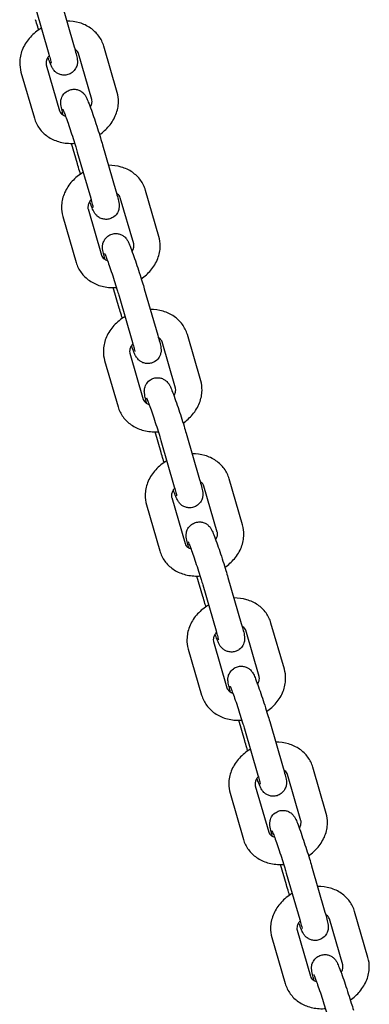
# Model space of a CAD drawing. Units: millimetres. Extents: x -3915 to 3904, y -2098 to 3663.
# Drawn here: x 1762 to 1828, y -1188 to -1001 of the extents above; entities that cross this region are included whole.
import ezdxf

# ---------------------------------------------------------------- set-up
doc = ezdxf.new("R2010")
doc.units = ezdxf.units.MM
doc.header["$LTSCALE"] = 50
doc.layers.add('SW_Toestellen', color=2, linetype='Continuous')

msp = doc.modelspace()

# ---------------------------------------------------------------- linework, layer by layer
at = {"layer": 'SW_Toestellen'}
for p, q in [((1764.93, -998.69), (1767.48, -1007.47)), ((1769.73, -997.3), (1772.28, -1006.07)), ((1780.46, -1014.74), (1777.92, -1005.96)), ((1775.66, -1016.13), (1773.11, -1007.35)), ((1766.99, -1009.5), (1769.53, -1018.28)), ((1762.18, -1010.9), (1764.73, -1019.67)), ((1772.91, -1028.34), (1771.78, -1024.44)), ((1777.68, -1024.7), (1780.23, -1033.47)), ((1772.88, -1026.09), (1775.43, -1034.87)), ((1788.41, -1042.14), (1785.86, -1033.36)), ((1783.61, -1043.53), (1781.06, -1034.75)), ((1774.94, -1036.9), (1777.48, -1045.68)), ((1770.13, -1038.3), (1772.68, -1047.07)), ((1780.86, -1055.74), (1779.73, -1051.84)), ((1785.63, -1052.1), (1788.18, -1060.87)), ((1780.83, -1053.49), (1783.37, -1062.27)), ((1791.56, -1070.93), (1789.01, -1062.15)), ((1796.36, -1069.53), (1793.81, -1060.76)), ((1782.88, -1064.3), (1785.43, -1073.08)), ((1778.08, -1065.7), (1780.63, -1074.47)), ((1788.81, -1083.14), (1787.68, -1079.24)), ((1788.78, -1080.89), (1791.32, -1089.67)), ((1793.58, -1079.5), (1796.13, -1088.27)), ((1804.31, -1096.93), (1801.76, -1088.16)), ((1799.51, -1098.33), (1796.96, -1089.55)), ((1790.83, -1091.7), (1793.38, -1100.48)), ((1786.03, -1093.1), (1788.58, -1101.87)), ((1796.76, -1110.54), (1795.63, -1106.64)), ((1801.53, -1106.9), (1804.07, -1115.67)), ((1796.73, -1108.29), (1799.27, -1117.07)), ((1812.26, -1124.33), (1809.71, -1115.56)), ((1807.45, -1125.73), (1804.91, -1116.95)), ((1793.98, -1120.5), (1796.53, -1129.27)), ((1798.78, -1119.1), (1801.33, -1127.88)), ((1804.71, -1137.93), (1803.58, -1134.04)), ((1809.48, -1134.29), (1812.02, -1143.07)), ((1804.67, -1135.69), (1807.22, -1144.46)), ((1820.21, -1151.73), (1817.66, -1142.96)), ((1815.4, -1153.13), (1812.86, -1144.35)), ((1806.73, -1146.5), (1809.28, -1155.28)), ((1801.93, -1147.9), (1804.47, -1156.67)), ((1812.66, -1165.33), (1811.53, -1161.44)), ((1812.62, -1163.09), (1815.17, -1171.86)), ((1817.42, -1161.69), (1819.97, -1170.47)), ((1828.15, -1179.13), (1825.61, -1170.36)), ((1823.35, -1180.53), (1820.81, -1171.75)), ((1814.68, -1173.9), (1817.22, -1182.68)), ((1809.88, -1175.3), (1812.42, -1184.07))]:
    msp.add_line(p, q, dxfattribs=at)
for points, knots in [([(1766.05, -1002.54), (1765.95, -1002.61), (1765.85, -1002.67), (1764.99, -1003.22), (1764.31, -1003.81), (1763.18, -1005.15), (1762.72, -1005.9), (1762.12, -1007.45), (1761.95, -1008.25), (1761.93, -1009.68), (1762.01, -1010.3), (1762.18, -1010.9)], [8.132217, 8.132217, 8.132217, 8.132217, 8.178425, 8.178425, 8.527214, 8.527214, 8.866487, 8.866487, 9.183239, 9.183239, 9.424778, 9.424778, 9.424778, 9.424778]), ([(1765.55, -1002.86), (1765.48, -1002.66), (1765.42, -1002.46), (1765.22, -1001.8), (1765.08, -1001.35), (1764.97, -1000.94)], [9.0411261, 9.0411261, 9.0411261, 9.0411261, 9.1532766, 9.1532766, 9.424778, 9.424778, 9.424778, 9.424778]), ([(1777.92, -1005.96), (1777.72, -1005.27), (1777.39, -1004.61), (1776.54, -1003.45), (1776, -1002.94), (1774.77, -1002.08), (1774.06, -1001.75), (1772.52, -1001.3), (1771.69, -1001.19), (1770.86, -1001.19)], [6.283185, 6.283185, 6.283185, 6.283185, 6.562643, 6.562643, 6.84723, 6.84723, 7.152868, 7.152868, 7.476916, 7.476916, 7.476916, 7.476916]), ([(1772.28, -1006.07), (1772.43, -1006.58), (1772.55, -1007.03), (1772.76, -1007.85), (1772.84, -1008.1), (1772.9, -1008.66), (1772.91, -1008.76), (1772.91, -1009.02), (1772.91, -1009.16), (1772.83, -1009.61), (1772.78, -1009.86), (1772.43, -1010.46), (1772.22, -1010.74), (1771.67, -1011.15), (1771.4, -1011.29), (1770.85, -1011.45), (1770.59, -1011.48), (1770.08, -1011.47), (1769.84, -1011.42), (1769.4, -1011.28), (1769.21, -1011.19), (1768.86, -1010.97), (1768.73, -1010.85), (1768.51, -1010.64), (1768.43, -1010.54), (1768.3, -1010.37), (1768.25, -1010.3), (1768.15, -1010.13), (1768.1, -1010.05), (1767.91, -1009.67), (1767.8, -1009.4), (1767.55, -1008.76), (1767.43, -1008.44), (1767.29, -1008.07)], [6.283185, 6.283185, 6.283185, 6.283185, 6.619001, 6.619001, 7.005093, 7.005093, 7.07222, 7.07222, 7.126641, 7.126641, 7.1645, 7.1645, 7.187408, 7.187408, 7.202023, 7.202023, 7.215212, 7.215212, 7.229945, 7.229945, 7.249411, 7.249411, 7.278155, 7.278155, 7.316592, 7.316592, 7.364764, 7.364764, 7.447958, 7.447958, 7.779458, 7.779458, 8.039469, 8.039469, 8.039469, 8.039469]), ([(1767.55, -1007.72), (1767.4, -1007.9), (1767.29, -1008.08), (1767.08, -1008.46), (1767.01, -1008.67), (1766.93, -1009.08), (1766.93, -1009.26), (1766.97, -1009.45), (1766.98, -1009.48), (1766.99, -1009.5)], [8.5307257, 8.5307257, 8.5307257, 8.5307257, 8.7492214, 8.7492214, 9.0283983, 9.0283983, 9.3662486, 9.3662486, 9.424778, 9.424778, 9.424778, 9.424778]), ([(1767.48, -1007.47), (1767.6, -1007.9), (1767.71, -1008.27), (1767.85, -1008.84), (1767.9, -1009.04), (1767.92, -1009.16), (1767.93, -1009.17), (1767.93, -1009.17)], [0, 0, 0, 0, 0.3048009, 0.3048009, 0.580429, 0.580429, 0.6566586, 0.6566586, 0.6566586, 0.6566586]), ([(1773.11, -1007.35), (1773.07, -1007.21), (1773.01, -1007.08), (1772.82, -1006.85), (1772.72, -1006.75), (1772.54, -1006.62), (1772.48, -1006.58), (1772.41, -1006.54)], [6.2831853, 6.2831853, 6.2831853, 6.2831853, 6.5973446, 6.5973446, 6.8313396, 6.8313396, 6.9301851, 6.9301851, 6.9301851, 6.9301851]), ([(1770.23, -1019.09), (1770.14, -1018.77), (1770.06, -1018.48), (1769.89, -1017.78), (1769.81, -1017.53), (1769.75, -1016.97), (1769.74, -1016.87), (1769.74, -1016.61), (1769.73, -1016.47), (1769.82, -1016.03), (1769.87, -1015.78), (1770.22, -1015.18), (1770.43, -1014.9), (1770.98, -1014.49), (1771.25, -1014.35), (1771.79, -1014.19), (1772.06, -1014.15), (1772.57, -1014.16), (1772.8, -1014.21), (1773.25, -1014.35), (1773.44, -1014.45), (1773.79, -1014.67), (1773.92, -1014.78), (1774.14, -1015), (1774.21, -1015.09), (1774.35, -1015.26), (1774.39, -1015.34), (1774.5, -1015.51), (1774.54, -1015.59), (1774.74, -1015.97), (1774.84, -1016.23), (1775.15, -1017.01), (1775.34, -1017.52), (1775.74, -1018.63), (1775.93, -1019.2), (1776.33, -1020.38), (1776.53, -1020.99), (1776.92, -1022.2), (1777.11, -1022.8), (1777.43, -1023.84), (1777.56, -1024.28), (1777.68, -1024.7)], [3.249347, 3.249347, 3.249347, 3.249347, 3.477408, 3.477408, 3.8635, 3.8635, 3.930628, 3.930628, 3.985048, 3.985048, 4.022907, 4.022907, 4.045815, 4.045815, 4.06043, 4.06043, 4.07362, 4.07362, 4.088352, 4.088352, 4.107818, 4.107818, 4.136562, 4.136562, 4.174999, 4.174999, 4.223171, 4.223171, 4.306365, 4.306365, 4.637866, 4.637866, 5.025404, 5.025404, 5.35911, 5.35911, 5.685943, 5.685943, 6.011684, 6.011684, 6.283185, 6.283185, 6.283185, 6.283185]), ([(1777.1, -1022.77), (1777.77, -1022.31), (1778.39, -1021.76), (1779.47, -1020.48), (1779.92, -1019.74), (1780.53, -1018.18), (1780.69, -1017.38), (1780.72, -1015.95), (1780.64, -1015.33), (1780.46, -1014.74)], [5.067806, 5.067806, 5.067806, 5.067806, 5.385621, 5.385621, 5.724894, 5.724894, 6.041647, 6.041647, 6.283185, 6.283185, 6.283185, 6.283185]), ([(1775.35, -1017.56), (1775.39, -1017.5), (1775.42, -1017.44), (1775.57, -1017.17), (1775.64, -1016.96), (1775.72, -1016.56), (1775.72, -1016.37), (1775.67, -1016.18), (1775.67, -1016.16), (1775.66, -1016.13)], [5.535418, 5.535418, 5.535418, 5.535418, 5.6076287, 5.6076287, 5.8868056, 5.8868056, 6.2246559, 6.2246559, 6.2831853, 6.2831853, 6.2831853, 6.2831853]), ([(1769.53, -1018.28), (1769.57, -1018.42), (1769.64, -1018.55), (1769.82, -1018.78), (1769.92, -1018.88), (1770.21, -1019.09), (1770.41, -1019.19), (1770.66, -1019.27)], [3.1415927, 3.1415927, 3.1415927, 3.1415927, 3.4557519, 3.4557519, 3.6897469, 3.6897469, 3.9748148, 3.9748148, 3.9748148, 3.9748148]), ([(1770.13, -1017.95), (1770.13, -1017.95), (1770.14, -1017.97), (1770.18, -1018.05), (1770.23, -1018.15), (1770.36, -1018.48), (1770.46, -1018.73), (1770.7, -1019.39), (1770.85, -1019.8), (1771.18, -1020.74), (1771.35, -1021.26), (1771.72, -1022.35), (1771.9, -1022.92), (1772.26, -1024.04), (1772.43, -1024.59), (1772.69, -1025.45), (1772.79, -1025.78), (1772.88, -1026.09)], [4.320633, 4.320633, 4.320633, 4.320633, 4.40768, 4.40768, 4.579292, 4.579292, 4.832621, 4.832621, 5.128571, 5.128571, 5.438272, 5.438272, 5.752037, 5.752037, 6.066128, 6.066128, 6.283185, 6.283185, 6.283185, 6.283185]), ([(1764.73, -1019.67), (1764.93, -1020.36), (1765.25, -1021.02), (1766.11, -1022.19), (1766.64, -1022.69), (1767.88, -1023.55), (1768.59, -1023.88), (1770.14, -1024.34), (1770.98, -1024.45), (1772.01, -1024.44), (1772.19, -1024.43), (1772.38, -1024.42)], [3.141593, 3.141593, 3.141593, 3.141593, 3.421051, 3.421051, 3.705638, 3.705638, 4.011275, 4.011275, 4.341429, 4.341429, 4.412501, 4.412501, 4.412501, 4.412501]), ([(1773.5, -1030.26), (1773.43, -1030.06), (1773.37, -1029.86), (1773.17, -1029.2), (1773.03, -1028.75), (1772.91, -1028.34)], [9.0411261, 9.0411261, 9.0411261, 9.0411261, 9.1532766, 9.1532766, 9.424778, 9.424778, 9.424778, 9.424778]), ([(1785.86, -1033.36), (1785.66, -1032.67), (1785.34, -1032.01), (1784.49, -1030.85), (1783.95, -1030.34), (1782.72, -1029.48), (1782, -1029.15), (1780.47, -1028.7), (1779.64, -1028.59), (1778.81, -1028.59)], [0, 0, 0, 0, 0.279458, 0.279458, 0.564045, 0.564045, 0.869682, 0.869682, 1.193731, 1.193731, 1.193731, 1.193731]), ([(1774, -1029.94), (1773.9, -1030.01), (1773.79, -1030.07), (1772.94, -1030.62), (1772.26, -1031.21), (1771.13, -1032.55), (1770.67, -1033.3), (1770.07, -1034.85), (1769.9, -1035.65), (1769.88, -1037.08), (1769.96, -1037.7), (1770.13, -1038.3)], [1.849031, 1.849031, 1.849031, 1.849031, 1.89524, 1.89524, 2.244029, 2.244029, 2.583301, 2.583301, 2.900054, 2.900054, 3.141593, 3.141593, 3.141593, 3.141593]), ([(1780.23, -1033.47), (1780.38, -1033.98), (1780.5, -1034.43), (1780.71, -1035.25), (1780.79, -1035.5), (1780.85, -1036.06), (1780.86, -1036.16), (1780.86, -1036.42), (1780.86, -1036.56), (1780.78, -1037.01), (1780.73, -1037.26), (1780.38, -1037.86), (1780.17, -1038.14), (1779.61, -1038.55), (1779.34, -1038.68), (1778.8, -1038.85), (1778.53, -1038.88), (1778.03, -1038.87), (1777.79, -1038.82), (1777.34, -1038.68), (1777.16, -1038.59), (1776.81, -1038.37), (1776.68, -1038.25), (1776.46, -1038.04), (1776.38, -1037.94), (1776.25, -1037.77), (1776.2, -1037.7), (1776.1, -1037.53), (1776.05, -1037.45), (1775.86, -1037.07), (1775.75, -1036.8), (1775.5, -1036.16), (1775.38, -1035.84), (1775.24, -1035.47)], [6.283185, 6.283185, 6.283185, 6.283185, 6.619001, 6.619001, 7.005093, 7.005093, 7.07222, 7.07222, 7.126641, 7.126641, 7.1645, 7.1645, 7.187408, 7.187408, 7.202023, 7.202023, 7.215212, 7.215212, 7.229945, 7.229945, 7.249411, 7.249411, 7.278155, 7.278155, 7.316592, 7.316592, 7.364764, 7.364764, 7.447958, 7.447958, 7.779458, 7.779458, 8.039469, 8.039469, 8.039469, 8.039469]), ([(1781.06, -1034.75), (1781.02, -1034.61), (1780.95, -1034.48), (1780.77, -1034.25), (1780.67, -1034.15), (1780.49, -1034.02), (1780.43, -1033.98), (1780.36, -1033.94)], [6.2831853, 6.2831853, 6.2831853, 6.2831853, 6.5973446, 6.5973446, 6.8313396, 6.8313396, 6.9301851, 6.9301851, 6.9301851, 6.9301851]), ([(1775.5, -1035.12), (1775.35, -1035.3), (1775.23, -1035.47), (1775.03, -1035.86), (1774.96, -1036.07), (1774.88, -1036.47), (1774.88, -1036.66), (1774.92, -1036.85), (1774.93, -1036.88), (1774.94, -1036.9)], [8.5307257, 8.5307257, 8.5307257, 8.5307257, 8.7492214, 8.7492214, 9.0283983, 9.0283983, 9.3662486, 9.3662486, 9.424778, 9.424778, 9.424778, 9.424778]), ([(1775.43, -1034.87), (1775.55, -1035.3), (1775.66, -1035.67), (1775.8, -1036.24), (1775.85, -1036.44), (1775.87, -1036.56), (1775.88, -1036.57), (1775.88, -1036.57)], [0, 0, 0, 0, 0.3048009, 0.3048009, 0.580429, 0.580429, 0.6566586, 0.6566586, 0.6566586, 0.6566586]), ([(1778.18, -1046.49), (1778.09, -1046.17), (1778.01, -1045.88), (1777.83, -1045.18), (1777.76, -1044.93), (1777.7, -1044.37), (1777.69, -1044.27), (1777.68, -1044.01), (1777.68, -1043.87), (1777.77, -1043.43), (1777.82, -1043.18), (1778.17, -1042.58), (1778.37, -1042.3), (1778.93, -1041.89), (1779.2, -1041.75), (1779.74, -1041.59), (1780.01, -1041.55), (1780.52, -1041.56), (1780.75, -1041.61), (1781.2, -1041.75), (1781.38, -1041.85), (1781.74, -1042.07), (1781.86, -1042.18), (1782.09, -1042.4), (1782.16, -1042.49), (1782.3, -1042.66), (1782.34, -1042.73), (1782.45, -1042.91), (1782.49, -1042.99), (1782.69, -1043.37), (1782.79, -1043.63), (1783.1, -1044.41), (1783.29, -1044.92), (1783.69, -1046.03), (1783.88, -1046.6), (1784.28, -1047.78), (1784.48, -1048.39), (1784.87, -1049.6), (1785.06, -1050.2), (1785.38, -1051.24), (1785.51, -1051.68), (1785.63, -1052.1)], [3.249347, 3.249347, 3.249347, 3.249347, 3.477408, 3.477408, 3.8635, 3.8635, 3.930628, 3.930628, 3.985048, 3.985048, 4.022907, 4.022907, 4.045815, 4.045815, 4.06043, 4.06043, 4.07362, 4.07362, 4.088352, 4.088352, 4.107818, 4.107818, 4.136562, 4.136562, 4.174999, 4.174999, 4.223171, 4.223171, 4.306365, 4.306365, 4.637866, 4.637866, 5.025404, 5.025404, 5.35911, 5.35911, 5.685943, 5.685943, 6.011684, 6.011684, 6.283185, 6.283185, 6.283185, 6.283185]), ([(1783.3, -1044.96), (1783.34, -1044.9), (1783.37, -1044.84), (1783.52, -1044.57), (1783.59, -1044.36), (1783.67, -1043.96), (1783.66, -1043.77), (1783.62, -1043.58), (1783.62, -1043.55), (1783.61, -1043.53)], [5.535418, 5.535418, 5.535418, 5.535418, 5.6076287, 5.6076287, 5.8868056, 5.8868056, 6.2246559, 6.2246559, 6.2831853, 6.2831853, 6.2831853, 6.2831853]), ([(1785.05, -1050.17), (1785.72, -1049.71), (1786.34, -1049.16), (1787.42, -1047.88), (1787.87, -1047.14), (1788.48, -1045.58), (1788.64, -1044.78), (1788.66, -1043.35), (1788.58, -1042.73), (1788.41, -1042.14)], [5.067806, 5.067806, 5.067806, 5.067806, 5.385621, 5.385621, 5.724894, 5.724894, 6.041647, 6.041647, 6.283185, 6.283185, 6.283185, 6.283185]), ([(1777.48, -1045.68), (1777.52, -1045.82), (1777.59, -1045.95), (1777.77, -1046.18), (1777.87, -1046.28), (1778.16, -1046.49), (1778.36, -1046.59), (1778.61, -1046.67)], [3.1415927, 3.1415927, 3.1415927, 3.1415927, 3.4557519, 3.4557519, 3.6897469, 3.6897469, 3.9748148, 3.9748148, 3.9748148, 3.9748148]), ([(1778.08, -1045.35), (1778.08, -1045.35), (1778.09, -1045.37), (1778.13, -1045.45), (1778.18, -1045.55), (1778.31, -1045.88), (1778.4, -1046.13), (1778.65, -1046.79), (1778.8, -1047.2), (1779.12, -1048.14), (1779.3, -1048.66), (1779.67, -1049.75), (1779.85, -1050.32), (1780.21, -1051.44), (1780.38, -1051.99), (1780.64, -1052.85), (1780.74, -1053.18), (1780.83, -1053.49)], [4.320633, 4.320633, 4.320633, 4.320633, 4.40768, 4.40768, 4.579292, 4.579292, 4.832621, 4.832621, 5.128571, 5.128571, 5.438272, 5.438272, 5.752037, 5.752037, 6.066128, 6.066128, 6.283185, 6.283185, 6.283185, 6.283185]), ([(1772.68, -1047.07), (1772.88, -1047.76), (1773.2, -1048.42), (1774.06, -1049.58), (1774.59, -1050.09), (1775.83, -1050.95), (1776.54, -1051.28), (1778.09, -1051.74), (1778.93, -1051.85), (1779.96, -1051.84), (1780.14, -1051.83), (1780.32, -1051.81)], [3.141593, 3.141593, 3.141593, 3.141593, 3.421051, 3.421051, 3.705638, 3.705638, 4.011275, 4.011275, 4.341429, 4.341429, 4.412501, 4.412501, 4.412501, 4.412501]), ([(1781.44, -1057.66), (1781.38, -1057.46), (1781.32, -1057.26), (1781.12, -1056.6), (1780.98, -1056.15), (1780.86, -1055.74)], [9.0411261, 9.0411261, 9.0411261, 9.0411261, 9.1532766, 9.1532766, 9.424778, 9.424778, 9.424778, 9.424778]), ([(1793.81, -1060.76), (1793.61, -1060.07), (1793.29, -1059.41), (1792.43, -1058.25), (1791.9, -1057.74), (1790.67, -1056.88), (1789.95, -1056.55), (1788.42, -1056.1), (1787.59, -1055.99), (1786.76, -1055.99)], [6.283185, 6.283185, 6.283185, 6.283185, 6.562643, 6.562643, 6.84723, 6.84723, 7.152868, 7.152868, 7.476916, 7.476916, 7.476916, 7.476916]), ([(1781.95, -1057.34), (1781.84, -1057.4), (1781.74, -1057.47), (1780.89, -1058.02), (1780.21, -1058.61), (1779.08, -1059.95), (1778.62, -1060.7), (1778.02, -1062.25), (1777.85, -1063.05), (1777.83, -1064.48), (1777.91, -1065.1), (1778.08, -1065.7)], [8.132217, 8.132217, 8.132217, 8.132217, 8.178425, 8.178425, 8.527214, 8.527214, 8.866487, 8.866487, 9.183239, 9.183239, 9.424778, 9.424778, 9.424778, 9.424778]), ([(1783.45, -1062.52), (1783.3, -1062.7), (1783.18, -1062.87), (1782.97, -1063.26), (1782.9, -1063.47), (1782.82, -1063.87), (1782.83, -1064.06), (1782.87, -1064.25), (1782.88, -1064.28), (1782.88, -1064.3)], [8.5307257, 8.5307257, 8.5307257, 8.5307257, 8.7492214, 8.7492214, 9.0283983, 9.0283983, 9.3662486, 9.3662486, 9.424778, 9.424778, 9.424778, 9.424778]), ([(1788.18, -1060.87), (1788.32, -1061.38), (1788.45, -1061.83), (1788.66, -1062.65), (1788.74, -1062.9), (1788.8, -1063.46), (1788.81, -1063.56), (1788.81, -1063.82), (1788.81, -1063.96), (1788.73, -1064.41), (1788.68, -1064.66), (1788.33, -1065.26), (1788.12, -1065.54), (1787.56, -1065.94), (1787.29, -1066.08), (1786.75, -1066.25), (1786.48, -1066.28), (1785.97, -1066.27), (1785.74, -1066.22), (1785.29, -1066.08), (1785.11, -1065.99), (1784.75, -1065.77), (1784.63, -1065.65), (1784.4, -1065.43), (1784.33, -1065.34), (1784.2, -1065.17), (1784.15, -1065.1), (1784.04, -1064.93), (1784, -1064.85), (1783.81, -1064.46), (1783.7, -1064.2), (1783.45, -1063.56), (1783.32, -1063.24), (1783.19, -1062.87)], [6.283185, 6.283185, 6.283185, 6.283185, 6.619001, 6.619001, 7.005093, 7.005093, 7.07222, 7.07222, 7.126641, 7.126641, 7.1645, 7.1645, 7.187408, 7.187408, 7.202023, 7.202023, 7.215212, 7.215212, 7.229945, 7.229945, 7.249411, 7.249411, 7.278155, 7.278155, 7.316592, 7.316592, 7.364764, 7.364764, 7.447958, 7.447958, 7.779458, 7.779458, 8.039469, 8.039469, 8.039469, 8.039469]), ([(1783.37, -1062.27), (1783.5, -1062.7), (1783.6, -1063.07), (1783.75, -1063.63), (1783.8, -1063.84), (1783.82, -1063.96), (1783.82, -1063.97), (1783.82, -1063.97)], [0, 0, 0, 0, 0.3048009, 0.3048009, 0.580429, 0.580429, 0.6566586, 0.6566586, 0.6566586, 0.6566586]), ([(1789.01, -1062.15), (1788.97, -1062.01), (1788.9, -1061.88), (1788.72, -1061.65), (1788.62, -1061.55), (1788.44, -1061.42), (1788.38, -1061.38), (1788.31, -1061.34)], [6.2831853, 6.2831853, 6.2831853, 6.2831853, 6.5973446, 6.5973446, 6.8313396, 6.8313396, 6.9301851, 6.9301851, 6.9301851, 6.9301851]), ([(1786.13, -1073.89), (1786.04, -1073.57), (1785.96, -1073.28), (1785.78, -1072.58), (1785.71, -1072.33), (1785.64, -1071.77), (1785.63, -1071.67), (1785.63, -1071.41), (1785.63, -1071.27), (1785.72, -1070.82), (1785.76, -1070.58), (1786.11, -1069.98), (1786.32, -1069.7), (1786.88, -1069.29), (1787.15, -1069.15), (1787.69, -1068.98), (1787.96, -1068.95), (1788.47, -1068.96), (1788.7, -1069.01), (1789.15, -1069.15), (1789.33, -1069.25), (1789.69, -1069.47), (1789.81, -1069.58), (1790.04, -1069.8), (1790.11, -1069.89), (1790.24, -1070.06), (1790.29, -1070.13), (1790.4, -1070.31), (1790.44, -1070.39), (1790.64, -1070.77), (1790.74, -1071.03), (1791.05, -1071.81), (1791.24, -1072.32), (1791.63, -1073.43), (1791.83, -1074), (1792.23, -1075.18), (1792.43, -1075.79), (1792.82, -1077), (1793.01, -1077.6), (1793.33, -1078.64), (1793.46, -1079.08), (1793.58, -1079.5)], [3.249347, 3.249347, 3.249347, 3.249347, 3.477408, 3.477408, 3.8635, 3.8635, 3.930628, 3.930628, 3.985048, 3.985048, 4.022907, 4.022907, 4.045815, 4.045815, 4.06043, 4.06043, 4.07362, 4.07362, 4.088352, 4.088352, 4.107818, 4.107818, 4.136562, 4.136562, 4.174999, 4.174999, 4.223171, 4.223171, 4.306365, 4.306365, 4.637866, 4.637866, 5.025404, 5.025404, 5.35911, 5.35911, 5.685943, 5.685943, 6.011684, 6.011684, 6.283185, 6.283185, 6.283185, 6.283185]), ([(1793, -1077.57), (1793.67, -1077.11), (1794.28, -1076.56), (1795.36, -1075.28), (1795.82, -1074.54), (1796.42, -1072.98), (1796.59, -1072.18), (1796.61, -1070.75), (1796.53, -1070.13), (1796.36, -1069.53)], [5.067806, 5.067806, 5.067806, 5.067806, 5.385621, 5.385621, 5.724894, 5.724894, 6.041647, 6.041647, 6.283185, 6.283185, 6.283185, 6.283185]), ([(1791.25, -1072.36), (1791.29, -1072.3), (1791.32, -1072.24), (1791.47, -1071.97), (1791.54, -1071.76), (1791.62, -1071.36), (1791.61, -1071.17), (1791.57, -1070.98), (1791.57, -1070.95), (1791.56, -1070.93)], [5.535418, 5.535418, 5.535418, 5.535418, 5.6076287, 5.6076287, 5.8868056, 5.8868056, 6.2246559, 6.2246559, 6.2831853, 6.2831853, 6.2831853, 6.2831853]), ([(1785.43, -1073.08), (1785.47, -1073.22), (1785.54, -1073.35), (1785.72, -1073.58), (1785.82, -1073.68), (1786.11, -1073.89), (1786.31, -1073.99), (1786.55, -1074.07)], [3.1415927, 3.1415927, 3.1415927, 3.1415927, 3.4557519, 3.4557519, 3.6897469, 3.6897469, 3.9748148, 3.9748148, 3.9748148, 3.9748148]), ([(1786.03, -1072.75), (1786.03, -1072.75), (1786.04, -1072.77), (1786.08, -1072.85), (1786.12, -1072.95), (1786.25, -1073.28), (1786.35, -1073.53), (1786.6, -1074.18), (1786.75, -1074.6), (1787.07, -1075.54), (1787.25, -1076.06), (1787.61, -1077.15), (1787.8, -1077.72), (1788.16, -1078.84), (1788.33, -1079.39), (1788.59, -1080.25), (1788.69, -1080.58), (1788.78, -1080.89)], [4.320633, 4.320633, 4.320633, 4.320633, 4.40768, 4.40768, 4.579292, 4.579292, 4.832621, 4.832621, 5.128571, 5.128571, 5.438272, 5.438272, 5.752037, 5.752037, 6.066128, 6.066128, 6.283185, 6.283185, 6.283185, 6.283185]), ([(1780.63, -1074.47), (1780.83, -1075.16), (1781.15, -1075.82), (1782.01, -1076.98), (1782.54, -1077.49), (1783.78, -1078.35), (1784.49, -1078.68), (1786.04, -1079.14), (1786.88, -1079.25), (1787.91, -1079.23), (1788.09, -1079.23), (1788.27, -1079.21)], [3.141593, 3.141593, 3.141593, 3.141593, 3.421051, 3.421051, 3.705638, 3.705638, 4.011275, 4.011275, 4.341429, 4.341429, 4.412501, 4.412501, 4.412501, 4.412501]), ([(1789.9, -1084.74), (1789.79, -1084.8), (1789.69, -1084.87), (1788.84, -1085.42), (1788.16, -1086.01), (1787.02, -1087.35), (1786.57, -1088.1), (1785.96, -1089.65), (1785.8, -1090.45), (1785.78, -1091.88), (1785.86, -1092.5), (1786.03, -1093.1)], [1.849031, 1.849031, 1.849031, 1.849031, 1.89524, 1.89524, 2.244029, 2.244029, 2.583301, 2.583301, 2.900054, 2.900054, 3.141593, 3.141593, 3.141593, 3.141593]), ([(1789.39, -1085.06), (1789.33, -1084.86), (1789.27, -1084.66), (1789.06, -1084), (1788.93, -1083.55), (1788.81, -1083.14)], [9.0411261, 9.0411261, 9.0411261, 9.0411261, 9.1532766, 9.1532766, 9.424778, 9.424778, 9.424778, 9.424778]), ([(1801.76, -1088.16), (1801.56, -1087.47), (1801.24, -1086.81), (1800.38, -1085.65), (1799.85, -1085.14), (1798.61, -1084.28), (1797.9, -1083.95), (1796.37, -1083.5), (1795.54, -1083.39), (1794.71, -1083.39)], [0, 0, 0, 0, 0.279458, 0.279458, 0.564045, 0.564045, 0.869682, 0.869682, 1.193731, 1.193731, 1.193731, 1.193731]), ([(1796.13, -1088.27), (1796.27, -1088.78), (1796.4, -1089.23), (1796.61, -1090.05), (1796.68, -1090.3), (1796.75, -1090.86), (1796.76, -1090.96), (1796.76, -1091.22), (1796.76, -1091.36), (1796.67, -1091.81), (1796.63, -1092.06), (1796.28, -1092.66), (1796.07, -1092.94), (1795.51, -1093.34), (1795.24, -1093.48), (1794.7, -1093.65), (1794.43, -1093.68), (1793.92, -1093.67), (1793.69, -1093.62), (1793.24, -1093.48), (1793.06, -1093.38), (1792.7, -1093.17), (1792.58, -1093.05), (1792.35, -1092.83), (1792.28, -1092.74), (1792.15, -1092.57), (1792.1, -1092.5), (1791.99, -1092.33), (1791.95, -1092.24), (1791.75, -1091.86), (1791.65, -1091.6), (1791.39, -1090.96), (1791.27, -1090.64), (1791.14, -1090.27)], [6.283185, 6.283185, 6.283185, 6.283185, 6.619001, 6.619001, 7.005093, 7.005093, 7.07222, 7.07222, 7.126641, 7.126641, 7.1645, 7.1645, 7.187408, 7.187408, 7.202023, 7.202023, 7.215212, 7.215212, 7.229945, 7.229945, 7.249411, 7.249411, 7.278155, 7.278155, 7.316592, 7.316592, 7.364764, 7.364764, 7.447958, 7.447958, 7.779458, 7.779458, 8.039469, 8.039469, 8.039469, 8.039469]), ([(1791.4, -1089.92), (1791.25, -1090.1), (1791.13, -1090.27), (1790.92, -1090.66), (1790.85, -1090.87), (1790.77, -1091.27), (1790.78, -1091.46), (1790.82, -1091.65), (1790.82, -1091.68), (1790.83, -1091.7)], [8.5307257, 8.5307257, 8.5307257, 8.5307257, 8.7492214, 8.7492214, 9.0283983, 9.0283983, 9.3662486, 9.3662486, 9.424778, 9.424778, 9.424778, 9.424778]), ([(1791.32, -1089.67), (1791.45, -1090.1), (1791.55, -1090.47), (1791.7, -1091.03), (1791.75, -1091.24), (1791.77, -1091.36), (1791.77, -1091.37), (1791.77, -1091.37)], [0, 0, 0, 0, 0.3048009, 0.3048009, 0.580429, 0.580429, 0.6566586, 0.6566586, 0.6566586, 0.6566586]), ([(1796.96, -1089.55), (1796.92, -1089.41), (1796.85, -1089.28), (1796.67, -1089.05), (1796.57, -1088.95), (1796.39, -1088.82), (1796.33, -1088.78), (1796.26, -1088.74)], [6.2831853, 6.2831853, 6.2831853, 6.2831853, 6.5973446, 6.5973446, 6.8313396, 6.8313396, 6.9301851, 6.9301851, 6.9301851, 6.9301851]), ([(1794.08, -1101.29), (1793.99, -1100.97), (1793.91, -1100.68), (1793.73, -1099.98), (1793.65, -1099.73), (1793.59, -1099.17), (1793.58, -1099.07), (1793.58, -1098.81), (1793.58, -1098.67), (1793.66, -1098.22), (1793.71, -1097.98), (1794.06, -1097.38), (1794.27, -1097.1), (1794.83, -1096.69), (1795.1, -1096.55), (1795.64, -1096.38), (1795.91, -1096.35), (1796.42, -1096.36), (1796.65, -1096.41), (1797.1, -1096.55), (1797.28, -1096.65), (1797.64, -1096.86), (1797.76, -1096.98), (1797.99, -1097.2), (1798.06, -1097.29), (1798.19, -1097.46), (1798.24, -1097.53), (1798.35, -1097.71), (1798.39, -1097.79), (1798.58, -1098.17), (1798.69, -1098.43), (1799, -1099.21), (1799.19, -1099.72), (1799.58, -1100.83), (1799.78, -1101.4), (1800.18, -1102.58), (1800.38, -1103.19), (1800.77, -1104.4), (1800.96, -1105), (1801.27, -1106.04), (1801.41, -1106.48), (1801.53, -1106.9)], [3.249347, 3.249347, 3.249347, 3.249347, 3.477408, 3.477408, 3.8635, 3.8635, 3.930628, 3.930628, 3.985048, 3.985048, 4.022907, 4.022907, 4.045815, 4.045815, 4.06043, 4.06043, 4.07362, 4.07362, 4.088352, 4.088352, 4.107818, 4.107818, 4.136562, 4.136562, 4.174999, 4.174999, 4.223171, 4.223171, 4.306365, 4.306365, 4.637866, 4.637866, 5.025404, 5.025404, 5.35911, 5.35911, 5.685943, 5.685943, 6.011684, 6.011684, 6.283185, 6.283185, 6.283185, 6.283185]), ([(1800.95, -1104.97), (1801.62, -1104.51), (1802.23, -1103.96), (1803.31, -1102.68), (1803.77, -1101.94), (1804.37, -1100.38), (1804.54, -1099.58), (1804.56, -1098.15), (1804.48, -1097.53), (1804.31, -1096.93)], [5.067806, 5.067806, 5.067806, 5.067806, 5.385621, 5.385621, 5.724894, 5.724894, 6.041647, 6.041647, 6.283185, 6.283185, 6.283185, 6.283185]), ([(1799.2, -1099.76), (1799.23, -1099.7), (1799.27, -1099.64), (1799.41, -1099.37), (1799.49, -1099.16), (1799.57, -1098.76), (1799.56, -1098.57), (1799.52, -1098.38), (1799.51, -1098.35), (1799.51, -1098.33)], [5.535418, 5.535418, 5.535418, 5.535418, 5.6076287, 5.6076287, 5.8868056, 5.8868056, 6.2246559, 6.2246559, 6.2831853, 6.2831853, 6.2831853, 6.2831853]), ([(1793.38, -1100.48), (1793.42, -1100.62), (1793.49, -1100.75), (1793.67, -1100.98), (1793.77, -1101.08), (1794.06, -1101.29), (1794.26, -1101.39), (1794.5, -1101.47)], [3.1415927, 3.1415927, 3.1415927, 3.1415927, 3.4557519, 3.4557519, 3.6897469, 3.6897469, 3.9748148, 3.9748148, 3.9748148, 3.9748148]), ([(1793.98, -1100.15), (1793.98, -1100.15), (1793.99, -1100.17), (1794.03, -1100.25), (1794.07, -1100.35), (1794.2, -1100.67), (1794.3, -1100.93), (1794.54, -1101.58), (1794.69, -1102), (1795.02, -1102.94), (1795.2, -1103.46), (1795.56, -1104.55), (1795.75, -1105.12), (1796.1, -1106.24), (1796.28, -1106.79), (1796.54, -1107.65), (1796.64, -1107.98), (1796.73, -1108.29)], [4.320633, 4.320633, 4.320633, 4.320633, 4.40768, 4.40768, 4.579292, 4.579292, 4.832621, 4.832621, 5.128571, 5.128571, 5.438272, 5.438272, 5.752037, 5.752037, 6.066128, 6.066128, 6.283185, 6.283185, 6.283185, 6.283185]), ([(1788.58, -1101.87), (1788.78, -1102.56), (1789.1, -1103.22), (1789.95, -1104.38), (1790.49, -1104.89), (1791.72, -1105.75), (1792.44, -1106.08), (1793.99, -1106.54), (1794.83, -1106.65), (1795.86, -1106.63), (1796.04, -1106.63), (1796.22, -1106.61)], [3.141593, 3.141593, 3.141593, 3.141593, 3.421051, 3.421051, 3.705638, 3.705638, 4.011275, 4.011275, 4.341429, 4.341429, 4.412501, 4.412501, 4.412501, 4.412501]), ([(1797.34, -1112.46), (1797.28, -1112.26), (1797.22, -1112.06), (1797.01, -1111.4), (1796.88, -1110.95), (1796.76, -1110.54)], [9.0411261, 9.0411261, 9.0411261, 9.0411261, 9.1532766, 9.1532766, 9.424778, 9.424778, 9.424778, 9.424778]), ([(1809.71, -1115.56), (1809.51, -1114.87), (1809.19, -1114.21), (1808.33, -1113.05), (1807.8, -1112.54), (1806.56, -1111.68), (1805.85, -1111.35), (1804.32, -1110.9), (1803.49, -1110.79), (1802.66, -1110.79)], [6.283185, 6.283185, 6.283185, 6.283185, 6.562643, 6.562643, 6.84723, 6.84723, 7.152868, 7.152868, 7.476916, 7.476916, 7.476916, 7.476916]), ([(1797.84, -1112.14), (1797.74, -1112.2), (1797.64, -1112.27), (1796.79, -1112.82), (1796.1, -1113.41), (1794.97, -1114.75), (1794.52, -1115.49), (1793.91, -1117.05), (1793.75, -1117.85), (1793.72, -1119.28), (1793.81, -1119.9), (1793.98, -1120.5)], [8.132217, 8.132217, 8.132217, 8.132217, 8.178425, 8.178425, 8.527214, 8.527214, 8.866487, 8.866487, 9.183239, 9.183239, 9.424778, 9.424778, 9.424778, 9.424778]), ([(1804.07, -1115.67), (1804.22, -1116.18), (1804.35, -1116.63), (1804.56, -1117.45), (1804.63, -1117.7), (1804.69, -1118.26), (1804.7, -1118.36), (1804.71, -1118.62), (1804.71, -1118.76), (1804.62, -1119.21), (1804.57, -1119.45), (1804.22, -1120.06), (1804.01, -1120.34), (1803.46, -1120.74), (1803.19, -1120.88), (1802.65, -1121.05), (1802.38, -1121.08), (1801.87, -1121.07), (1801.64, -1121.02), (1801.19, -1120.88), (1801.01, -1120.78), (1800.65, -1120.57), (1800.53, -1120.45), (1800.3, -1120.23), (1800.23, -1120.14), (1800.09, -1119.97), (1800.05, -1119.9), (1799.94, -1119.73), (1799.9, -1119.64), (1799.7, -1119.26), (1799.6, -1119), (1799.34, -1118.36), (1799.22, -1118.04), (1799.09, -1117.67)], [6.283185, 6.283185, 6.283185, 6.283185, 6.619001, 6.619001, 7.005093, 7.005093, 7.07222, 7.07222, 7.126641, 7.126641, 7.1645, 7.1645, 7.187408, 7.187408, 7.202023, 7.202023, 7.215212, 7.215212, 7.229945, 7.229945, 7.249411, 7.249411, 7.278155, 7.278155, 7.316592, 7.316592, 7.364764, 7.364764, 7.447958, 7.447958, 7.779458, 7.779458, 8.039469, 8.039469, 8.039469, 8.039469]), ([(1804.91, -1116.95), (1804.87, -1116.81), (1804.8, -1116.68), (1804.62, -1116.45), (1804.52, -1116.35), (1804.33, -1116.22), (1804.27, -1116.18), (1804.21, -1116.14)], [6.2831853, 6.2831853, 6.2831853, 6.2831853, 6.5973446, 6.5973446, 6.8313396, 6.8313396, 6.9301851, 6.9301851, 6.9301851, 6.9301851]), ([(1799.35, -1117.32), (1799.2, -1117.5), (1799.08, -1117.67), (1798.87, -1118.06), (1798.8, -1118.27), (1798.72, -1118.67), (1798.73, -1118.86), (1798.77, -1119.05), (1798.77, -1119.08), (1798.78, -1119.1)], [8.5307257, 8.5307257, 8.5307257, 8.5307257, 8.7492214, 8.7492214, 9.0283983, 9.0283983, 9.3662486, 9.3662486, 9.424778, 9.424778, 9.424778, 9.424778]), ([(1799.27, -1117.07), (1799.4, -1117.5), (1799.5, -1117.87), (1799.65, -1118.43), (1799.7, -1118.64), (1799.72, -1118.76), (1799.72, -1118.77), (1799.72, -1118.77)], [0, 0, 0, 0, 0.3048009, 0.3048009, 0.580429, 0.580429, 0.6566586, 0.6566586, 0.6566586, 0.6566586]), ([(1802.03, -1128.69), (1801.94, -1128.37), (1801.86, -1128.08), (1801.68, -1127.38), (1801.6, -1127.13), (1801.54, -1126.57), (1801.53, -1126.47), (1801.53, -1126.21), (1801.53, -1126.07), (1801.61, -1125.62), (1801.66, -1125.38), (1802.01, -1124.77), (1802.22, -1124.49), (1802.78, -1124.09), (1803.05, -1123.95), (1803.59, -1123.78), (1803.86, -1123.75), (1804.36, -1123.76), (1804.6, -1123.81), (1805.05, -1123.95), (1805.23, -1124.05), (1805.58, -1124.26), (1805.71, -1124.38), (1805.93, -1124.6), (1806.01, -1124.69), (1806.14, -1124.86), (1806.19, -1124.93), (1806.29, -1125.1), (1806.34, -1125.19), (1806.53, -1125.57), (1806.64, -1125.83), (1806.95, -1126.61), (1807.14, -1127.12), (1807.53, -1128.23), (1807.73, -1128.8), (1808.13, -1129.98), (1808.33, -1130.59), (1808.72, -1131.8), (1808.9, -1132.4), (1809.22, -1133.43), (1809.36, -1133.88), (1809.48, -1134.29)], [3.249347, 3.249347, 3.249347, 3.249347, 3.477408, 3.477408, 3.8635, 3.8635, 3.930628, 3.930628, 3.985048, 3.985048, 4.022907, 4.022907, 4.045815, 4.045815, 4.06043, 4.06043, 4.07362, 4.07362, 4.088352, 4.088352, 4.107818, 4.107818, 4.136562, 4.136562, 4.174999, 4.174999, 4.223171, 4.223171, 4.306365, 4.306365, 4.637866, 4.637866, 5.025404, 5.025404, 5.35911, 5.35911, 5.685943, 5.685943, 6.011684, 6.011684, 6.283185, 6.283185, 6.283185, 6.283185]), ([(1807.15, -1127.16), (1807.18, -1127.1), (1807.22, -1127.04), (1807.36, -1126.77), (1807.43, -1126.56), (1807.51, -1126.16), (1807.51, -1125.97), (1807.47, -1125.78), (1807.46, -1125.75), (1807.45, -1125.73)], [5.535418, 5.535418, 5.535418, 5.535418, 5.6076287, 5.6076287, 5.8868056, 5.8868056, 6.2246559, 6.2246559, 6.2831853, 6.2831853, 6.2831853, 6.2831853]), ([(1808.89, -1132.37), (1809.57, -1131.91), (1810.18, -1131.36), (1811.26, -1130.08), (1811.72, -1129.34), (1812.32, -1127.78), (1812.49, -1126.98), (1812.51, -1125.55), (1812.43, -1124.93), (1812.26, -1124.33)], [5.067806, 5.067806, 5.067806, 5.067806, 5.385621, 5.385621, 5.724894, 5.724894, 6.041647, 6.041647, 6.283185, 6.283185, 6.283185, 6.283185]), ([(1801.33, -1127.88), (1801.37, -1128.02), (1801.43, -1128.15), (1801.62, -1128.38), (1801.72, -1128.48), (1802, -1128.69), (1802.21, -1128.79), (1802.45, -1128.87)], [3.1415927, 3.1415927, 3.1415927, 3.1415927, 3.4557519, 3.4557519, 3.6897469, 3.6897469, 3.9748148, 3.9748148, 3.9748148, 3.9748148]), ([(1801.93, -1127.55), (1801.93, -1127.55), (1801.94, -1127.56), (1801.98, -1127.65), (1802.02, -1127.75), (1802.15, -1128.07), (1802.25, -1128.33), (1802.49, -1128.98), (1802.64, -1129.4), (1802.97, -1130.34), (1803.15, -1130.86), (1803.51, -1131.95), (1803.7, -1132.52), (1804.05, -1133.64), (1804.22, -1134.19), (1804.49, -1135.05), (1804.59, -1135.38), (1804.67, -1135.69)], [4.320633, 4.320633, 4.320633, 4.320633, 4.40768, 4.40768, 4.579292, 4.579292, 4.832621, 4.832621, 5.128571, 5.128571, 5.438272, 5.438272, 5.752037, 5.752037, 6.066128, 6.066128, 6.283185, 6.283185, 6.283185, 6.283185]), ([(1796.53, -1129.27), (1796.73, -1129.96), (1797.05, -1130.62), (1797.9, -1131.78), (1798.44, -1132.29), (1799.67, -1133.15), (1800.39, -1133.48), (1801.94, -1133.94), (1802.78, -1134.05), (1803.81, -1134.03), (1803.99, -1134.03), (1804.17, -1134.01)], [3.141593, 3.141593, 3.141593, 3.141593, 3.421051, 3.421051, 3.705638, 3.705638, 4.011275, 4.011275, 4.341429, 4.341429, 4.412501, 4.412501, 4.412501, 4.412501]), ([(1805.29, -1139.86), (1805.23, -1139.66), (1805.17, -1139.46), (1804.96, -1138.79), (1804.83, -1138.35), (1804.71, -1137.93)], [9.0411261, 9.0411261, 9.0411261, 9.0411261, 9.1532766, 9.1532766, 9.424778, 9.424778, 9.424778, 9.424778]), ([(1817.66, -1142.96), (1817.46, -1142.27), (1817.14, -1141.61), (1816.28, -1140.45), (1815.75, -1139.94), (1814.51, -1139.08), (1813.8, -1138.75), (1812.26, -1138.3), (1811.44, -1138.19), (1810.61, -1138.19)], [0, 0, 0, 0, 0.279458, 0.279458, 0.564045, 0.564045, 0.869682, 0.869682, 1.193731, 1.193731, 1.193731, 1.193731]), ([(1805.79, -1139.54), (1805.69, -1139.6), (1805.59, -1139.67), (1804.74, -1140.22), (1804.05, -1140.81), (1802.92, -1142.15), (1802.47, -1142.89), (1801.86, -1144.45), (1801.7, -1145.25), (1801.67, -1146.68), (1801.75, -1147.3), (1801.93, -1147.9)], [1.849031, 1.849031, 1.849031, 1.849031, 1.89524, 1.89524, 2.244029, 2.244029, 2.583301, 2.583301, 2.900054, 2.900054, 3.141593, 3.141593, 3.141593, 3.141593]), ([(1807.29, -1144.72), (1807.15, -1144.9), (1807.03, -1145.07), (1806.82, -1145.46), (1806.75, -1145.67), (1806.67, -1146.07), (1806.67, -1146.26), (1806.71, -1146.45), (1806.72, -1146.48), (1806.73, -1146.5)], [8.5307257, 8.5307257, 8.5307257, 8.5307257, 8.7492214, 8.7492214, 9.0283983, 9.0283983, 9.3662486, 9.3662486, 9.424778, 9.424778, 9.424778, 9.424778]), ([(1812.02, -1143.07), (1812.17, -1143.58), (1812.29, -1144.03), (1812.5, -1144.85), (1812.58, -1145.1), (1812.64, -1145.66), (1812.65, -1145.76), (1812.65, -1146.02), (1812.66, -1146.16), (1812.57, -1146.61), (1812.52, -1146.85), (1812.17, -1147.45), (1811.96, -1147.73), (1811.41, -1148.14), (1811.14, -1148.28), (1810.6, -1148.45), (1810.33, -1148.48), (1809.82, -1148.47), (1809.58, -1148.42), (1809.14, -1148.28), (1808.95, -1148.18), (1808.6, -1147.96), (1808.47, -1147.85), (1808.25, -1147.63), (1808.18, -1147.54), (1808.04, -1147.37), (1808, -1147.3), (1807.89, -1147.12), (1807.85, -1147.04), (1807.65, -1146.66), (1807.55, -1146.4), (1807.29, -1145.76), (1807.17, -1145.44), (1807.04, -1145.07)], [6.283185, 6.283185, 6.283185, 6.283185, 6.619001, 6.619001, 7.005093, 7.005093, 7.07222, 7.07222, 7.126641, 7.126641, 7.1645, 7.1645, 7.187408, 7.187408, 7.202023, 7.202023, 7.215212, 7.215212, 7.229945, 7.229945, 7.249411, 7.249411, 7.278155, 7.278155, 7.316592, 7.316592, 7.364764, 7.364764, 7.447958, 7.447958, 7.779458, 7.779458, 8.039469, 8.039469, 8.039469, 8.039469]), ([(1807.22, -1144.46), (1807.34, -1144.89), (1807.45, -1145.27), (1807.6, -1145.83), (1807.64, -1146.04), (1807.67, -1146.16), (1807.67, -1146.17), (1807.67, -1146.17)], [0, 0, 0, 0, 0.3048009, 0.3048009, 0.580429, 0.580429, 0.6566586, 0.6566586, 0.6566586, 0.6566586]), ([(1812.86, -1144.35), (1812.82, -1144.21), (1812.75, -1144.08), (1812.57, -1143.85), (1812.47, -1143.75), (1812.28, -1143.62), (1812.22, -1143.58), (1812.16, -1143.54)], [6.2831853, 6.2831853, 6.2831853, 6.2831853, 6.5973446, 6.5973446, 6.8313396, 6.8313396, 6.9301851, 6.9301851, 6.9301851, 6.9301851]), ([(1809.98, -1156.09), (1809.89, -1155.77), (1809.81, -1155.48), (1809.63, -1154.78), (1809.55, -1154.53), (1809.49, -1153.97), (1809.48, -1153.87), (1809.48, -1153.61), (1809.48, -1153.47), (1809.56, -1153.02), (1809.61, -1152.77), (1809.96, -1152.17), (1810.17, -1151.89), (1810.72, -1151.49), (1810.99, -1151.35), (1811.54, -1151.18), (1811.8, -1151.15), (1812.31, -1151.16), (1812.55, -1151.21), (1812.99, -1151.35), (1813.18, -1151.45), (1813.53, -1151.66), (1813.66, -1151.78), (1813.88, -1152), (1813.96, -1152.09), (1814.09, -1152.26), (1814.14, -1152.33), (1814.24, -1152.5), (1814.29, -1152.58), (1814.48, -1152.97), (1814.59, -1153.23), (1814.9, -1154.01), (1815.09, -1154.52), (1815.48, -1155.63), (1815.68, -1156.2), (1816.07, -1157.38), (1816.27, -1157.99), (1816.66, -1159.2), (1816.85, -1159.8), (1817.17, -1160.83), (1817.31, -1161.28), (1817.42, -1161.69)], [3.249347, 3.249347, 3.249347, 3.249347, 3.477408, 3.477408, 3.8635, 3.8635, 3.930628, 3.930628, 3.985048, 3.985048, 4.022907, 4.022907, 4.045815, 4.045815, 4.06043, 4.06043, 4.07362, 4.07362, 4.088352, 4.088352, 4.107818, 4.107818, 4.136562, 4.136562, 4.174999, 4.174999, 4.223171, 4.223171, 4.306365, 4.306365, 4.637866, 4.637866, 5.025404, 5.025404, 5.35911, 5.35911, 5.685943, 5.685943, 6.011684, 6.011684, 6.283185, 6.283185, 6.283185, 6.283185]), ([(1816.84, -1159.77), (1817.52, -1159.31), (1818.13, -1158.76), (1819.21, -1157.48), (1819.67, -1156.73), (1820.27, -1155.18), (1820.44, -1154.38), (1820.46, -1152.95), (1820.38, -1152.33), (1820.21, -1151.73)], [5.067806, 5.067806, 5.067806, 5.067806, 5.385621, 5.385621, 5.724894, 5.724894, 6.041647, 6.041647, 6.283185, 6.283185, 6.283185, 6.283185]), ([(1815.1, -1154.56), (1815.13, -1154.5), (1815.17, -1154.44), (1815.31, -1154.17), (1815.38, -1153.96), (1815.46, -1153.56), (1815.46, -1153.37), (1815.42, -1153.18), (1815.41, -1153.15), (1815.4, -1153.13)], [5.535418, 5.535418, 5.535418, 5.535418, 5.6076287, 5.6076287, 5.8868056, 5.8868056, 6.2246559, 6.2246559, 6.2831853, 6.2831853, 6.2831853, 6.2831853]), ([(1809.28, -1155.28), (1809.32, -1155.42), (1809.38, -1155.55), (1809.57, -1155.78), (1809.67, -1155.88), (1809.95, -1156.08), (1810.16, -1156.19), (1810.4, -1156.27)], [3.1415927, 3.1415927, 3.1415927, 3.1415927, 3.4557519, 3.4557519, 3.6897469, 3.6897469, 3.9748148, 3.9748148, 3.9748148, 3.9748148]), ([(1809.88, -1154.95), (1809.88, -1154.95), (1809.89, -1154.96), (1809.93, -1155.05), (1809.97, -1155.15), (1810.1, -1155.47), (1810.2, -1155.73), (1810.44, -1156.38), (1810.59, -1156.8), (1810.92, -1157.74), (1811.1, -1158.26), (1811.46, -1159.35), (1811.65, -1159.92), (1812, -1161.04), (1812.17, -1161.59), (1812.43, -1162.45), (1812.53, -1162.78), (1812.62, -1163.09)], [4.320633, 4.320633, 4.320633, 4.320633, 4.40768, 4.40768, 4.579292, 4.579292, 4.832621, 4.832621, 5.128571, 5.128571, 5.438272, 5.438272, 5.752037, 5.752037, 6.066128, 6.066128, 6.283185, 6.283185, 6.283185, 6.283185]), ([(1804.47, -1156.67), (1804.67, -1157.36), (1805, -1158.02), (1805.85, -1159.18), (1806.38, -1159.69), (1807.62, -1160.55), (1808.33, -1160.88), (1809.88, -1161.34), (1810.73, -1161.45), (1811.75, -1161.43), (1811.94, -1161.43), (1812.12, -1161.41)], [3.141593, 3.141593, 3.141593, 3.141593, 3.421051, 3.421051, 3.705638, 3.705638, 4.011275, 4.011275, 4.341429, 4.341429, 4.412501, 4.412501, 4.412501, 4.412501]), ([(1813.24, -1167.26), (1813.18, -1167.06), (1813.11, -1166.86), (1812.91, -1166.19), (1812.78, -1165.75), (1812.66, -1165.33)], [9.0411261, 9.0411261, 9.0411261, 9.0411261, 9.1532766, 9.1532766, 9.424778, 9.424778, 9.424778, 9.424778]), ([(1813.74, -1166.94), (1813.64, -1167), (1813.54, -1167.07), (1812.68, -1167.62), (1812, -1168.21), (1810.87, -1169.55), (1810.42, -1170.29), (1809.81, -1171.85), (1809.64, -1172.65), (1809.62, -1174.08), (1809.7, -1174.7), (1809.88, -1175.3)], [8.132217, 8.132217, 8.132217, 8.132217, 8.178425, 8.178425, 8.527214, 8.527214, 8.866487, 8.866487, 9.183239, 9.183239, 9.424778, 9.424778, 9.424778, 9.424778]), ([(1825.61, -1170.36), (1825.41, -1169.67), (1825.08, -1169.01), (1824.23, -1167.85), (1823.7, -1167.34), (1822.46, -1166.48), (1821.75, -1166.15), (1820.21, -1165.7), (1819.39, -1165.59), (1818.56, -1165.59)], [6.283185, 6.283185, 6.283185, 6.283185, 6.562643, 6.562643, 6.84723, 6.84723, 7.152868, 7.152868, 7.476916, 7.476916, 7.476916, 7.476916]), ([(1819.97, -1170.47), (1820.12, -1170.98), (1820.24, -1171.43), (1820.45, -1172.25), (1820.53, -1172.5), (1820.59, -1173.06), (1820.6, -1173.16), (1820.6, -1173.42), (1820.61, -1173.56), (1820.52, -1174), (1820.47, -1174.25), (1820.12, -1174.85), (1819.91, -1175.13), (1819.36, -1175.54), (1819.09, -1175.68), (1818.54, -1175.85), (1818.28, -1175.88), (1817.77, -1175.87), (1817.53, -1175.82), (1817.09, -1175.68), (1816.9, -1175.58), (1816.55, -1175.36), (1816.42, -1175.25), (1816.2, -1175.03), (1816.12, -1174.94), (1815.99, -1174.77), (1815.94, -1174.7), (1815.84, -1174.52), (1815.8, -1174.44), (1815.6, -1174.06), (1815.49, -1173.8), (1815.24, -1173.16), (1815.12, -1172.84), (1814.99, -1172.47)], [6.283185, 6.283185, 6.283185, 6.283185, 6.619001, 6.619001, 7.005093, 7.005093, 7.07222, 7.07222, 7.126641, 7.126641, 7.1645, 7.1645, 7.187408, 7.187408, 7.202023, 7.202023, 7.215212, 7.215212, 7.229945, 7.229945, 7.249411, 7.249411, 7.278155, 7.278155, 7.316592, 7.316592, 7.364764, 7.364764, 7.447958, 7.447958, 7.779458, 7.779458, 8.039469, 8.039469, 8.039469, 8.039469]), ([(1820.81, -1171.75), (1820.76, -1171.61), (1820.7, -1171.48), (1820.52, -1171.25), (1820.41, -1171.15), (1820.23, -1171.02), (1820.17, -1170.98), (1820.11, -1170.94)], [6.2831853, 6.2831853, 6.2831853, 6.2831853, 6.5973446, 6.5973446, 6.8313396, 6.8313396, 6.9301851, 6.9301851, 6.9301851, 6.9301851]), ([(1815.24, -1172.12), (1815.1, -1172.3), (1814.98, -1172.47), (1814.77, -1172.86), (1814.7, -1173.07), (1814.62, -1173.47), (1814.62, -1173.66), (1814.66, -1173.85), (1814.67, -1173.88), (1814.68, -1173.9)], [8.5307257, 8.5307257, 8.5307257, 8.5307257, 8.7492214, 8.7492214, 9.0283983, 9.0283983, 9.3662486, 9.3662486, 9.424778, 9.424778, 9.424778, 9.424778]), ([(1815.17, -1171.86), (1815.29, -1172.29), (1815.4, -1172.67), (1815.54, -1173.23), (1815.59, -1173.44), (1815.62, -1173.55), (1815.62, -1173.57), (1815.62, -1173.57)], [0, 0, 0, 0, 0.3048009, 0.3048009, 0.580429, 0.580429, 0.6566586, 0.6566586, 0.6566586, 0.6566586]), ([(1817.92, -1183.49), (1817.83, -1183.17), (1817.76, -1182.88), (1817.58, -1182.18), (1817.5, -1181.93), (1817.44, -1181.37), (1817.43, -1181.27), (1817.43, -1181.01), (1817.42, -1180.87), (1817.51, -1180.42), (1817.56, -1180.17), (1817.91, -1179.57), (1818.12, -1179.29), (1818.67, -1178.89), (1818.94, -1178.75), (1819.49, -1178.58), (1819.75, -1178.55), (1820.26, -1178.56), (1820.5, -1178.61), (1820.94, -1178.75), (1821.13, -1178.84), (1821.48, -1179.06), (1821.61, -1179.18), (1821.83, -1179.4), (1821.91, -1179.49), (1822.04, -1179.66), (1822.08, -1179.73), (1822.19, -1179.9), (1822.23, -1179.98), (1822.43, -1180.37), (1822.54, -1180.63), (1822.84, -1181.41), (1823.04, -1181.92), (1823.43, -1183.03), (1823.63, -1183.6), (1824.02, -1184.78), (1824.22, -1185.39), (1824.61, -1186.6), (1824.8, -1187.2), (1825.12, -1188.23), (1825.25, -1188.68), (1825.37, -1189.09)], [3.249347, 3.249347, 3.249347, 3.249347, 3.477408, 3.477408, 3.8635, 3.8635, 3.930628, 3.930628, 3.985048, 3.985048, 4.022907, 4.022907, 4.045815, 4.045815, 4.06043, 4.06043, 4.07362, 4.07362, 4.088352, 4.088352, 4.107818, 4.107818, 4.136562, 4.136562, 4.174999, 4.174999, 4.223171, 4.223171, 4.306365, 4.306365, 4.637866, 4.637866, 5.025404, 5.025404, 5.35911, 5.35911, 5.685943, 5.685943, 6.011684, 6.011684, 6.283185, 6.283185, 6.283185, 6.283185]), ([(1824.79, -1187.17), (1825.47, -1186.71), (1826.08, -1186.16), (1827.16, -1184.88), (1827.61, -1184.13), (1828.22, -1182.58), (1828.39, -1181.78), (1828.41, -1180.35), (1828.33, -1179.73), (1828.15, -1179.13)], [5.067806, 5.067806, 5.067806, 5.067806, 5.385621, 5.385621, 5.724894, 5.724894, 6.041647, 6.041647, 6.283185, 6.283185, 6.283185, 6.283185]), ([(1823.04, -1181.96), (1823.08, -1181.9), (1823.11, -1181.84), (1823.26, -1181.57), (1823.33, -1181.36), (1823.41, -1180.96), (1823.41, -1180.77), (1823.37, -1180.58), (1823.36, -1180.55), (1823.35, -1180.53)], [5.535418, 5.535418, 5.535418, 5.535418, 5.6076287, 5.6076287, 5.8868056, 5.8868056, 6.2246559, 6.2246559, 6.2831853, 6.2831853, 6.2831853, 6.2831853]), ([(1812.42, -1184.07), (1812.62, -1184.76), (1812.95, -1185.42), (1813.8, -1186.58), (1814.33, -1187.09), (1815.57, -1187.95), (1816.28, -1188.28), (1817.83, -1188.74), (1818.68, -1188.84), (1819.7, -1188.83), (1819.89, -1188.83), (1820.07, -1188.81)], [3.141593, 3.141593, 3.141593, 3.141593, 3.421051, 3.421051, 3.705638, 3.705638, 4.011275, 4.011275, 4.341429, 4.341429, 4.412501, 4.412501, 4.412501, 4.412501]), ([(1817.22, -1182.68), (1817.27, -1182.82), (1817.33, -1182.95), (1817.51, -1183.18), (1817.61, -1183.28), (1817.9, -1183.48), (1818.1, -1183.59), (1818.35, -1183.67)], [3.1415927, 3.1415927, 3.1415927, 3.1415927, 3.4557519, 3.4557519, 3.6897469, 3.6897469, 3.9748148, 3.9748148, 3.9748148, 3.9748148]), ([(1817.83, -1182.35), (1817.83, -1182.35), (1817.84, -1182.36), (1817.87, -1182.45), (1817.92, -1182.55), (1818.05, -1182.87), (1818.15, -1183.13), (1818.39, -1183.78), (1818.54, -1184.2), (1818.87, -1185.13), (1819.05, -1185.66), (1819.41, -1186.75), (1819.59, -1187.32), (1819.95, -1188.44), (1820.12, -1188.98), (1820.38, -1189.85), (1820.48, -1190.18), (1820.57, -1190.49)], [4.320633, 4.320633, 4.320633, 4.320633, 4.40768, 4.40768, 4.579292, 4.579292, 4.832621, 4.832621, 5.128571, 5.128571, 5.438272, 5.438272, 5.752037, 5.752037, 6.066128, 6.066128, 6.283185, 6.283185, 6.283185, 6.283185])]:
    msp.add_open_spline(points, degree=3, knots=knots, dxfattribs=at)

doc.saveas('drawing.dxf')
